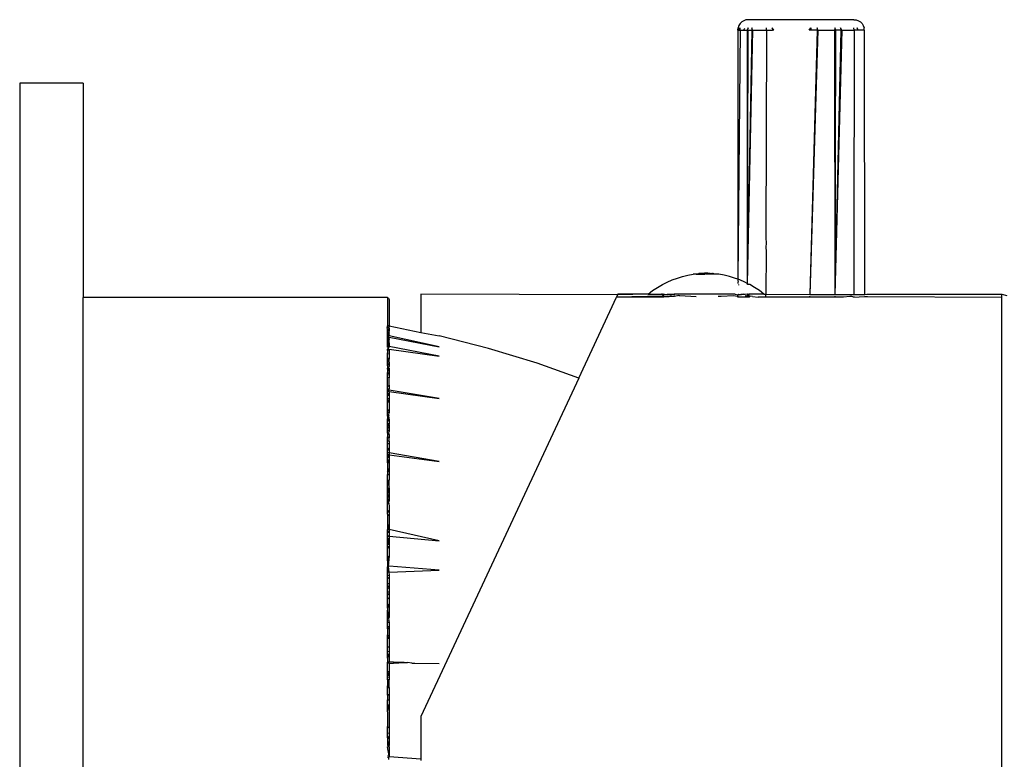
# Model space of a CAD drawing. Extents: x -0.426 to 0.424, y -0.096 to 0.087.
# Drawn here: x 0.241 to 0.288, y -0.019 to 0.016 of the extents above; entities that cross this region are included whole.
import ezdxf

# ---------------------------------------------------------------- set-up
doc = ezdxf.new("R2010")
doc.units = 0
doc.layers.get('0').update_dxf_attribs({"linetype": 'CONTINUOUS'})

msp = doc.modelspace()

# ---------------------------------------------------------------- linework, layer by layer
for p, q in [((0.274935, 0.015861), (0.274898, 0.015755)), ((0.274994, 0.015956), (0.274935, 0.015861)), ((0.275073, 0.016035), (0.274994, 0.015956)), ((0.275168, 0.016095), (0.275073, 0.016035)), ((0.275274, 0.016132), (0.275168, 0.016095)), ((0.275385, 0.016144), (0.275274, 0.016132)), ((0.280378, 0.016144), (0.275385, 0.016144)), ((0.280378, 0.016144), (0.280489, 0.016132)), ((0.280489, 0.016132), (0.280595, 0.016095)), ((0.280595, 0.016095), (0.28069, 0.016035)), ((0.28069, 0.016035), (0.280769, 0.015956)), ((0.280769, 0.015956), (0.280828, 0.015861)), ((0.280828, 0.015861), (0.280865, 0.015755)), ((0.274991, 0.015644), (0.274882, 0.003852)), ((0.274885, 0.015644), (0.274882, 0.003852)), ((0.274885, 0.015644), (0.274898, 0.015755)), ((0.274885, 0.015644), (0.27493, 0.015755)), ((0.27493, 0.015755), (0.274917, 0.015644)), ((0.274917, 0.015644), (0.274991, 0.015644)), ((0.274991, 0.015644), (0.274994, 0.015755)), ((0.274991, 0.015644), (0.275136, 0.015644)), ((0.275176, 0.015644), (0.275136, 0.015644)), ((0.275136, 0.015644), (0.275206, 0.015644)), ((0.275176, 0.015644), (0.275215, 0.015738)), ((0.275206, 0.015644), (0.275176, 0.015644)), ((0.275206, 0.015644), (0.275334, 0.015644)), ((0.275584, 0.015644), (0.275332, 0.003654)), ((0.275546, 0.015644), (0.275332, 0.003654)), ((0.275362, 0.015644), (0.275332, 0.003654)), ((0.275334, 0.015644), (0.275332, 0.003654)), ((0.275373, 0.015755), (0.275334, 0.015644)), ((0.275334, 0.015644), (0.275362, 0.015644)), ((0.275362, 0.015644), (0.275373, 0.015755)), ((0.275362, 0.015644), (0.275546, 0.015644)), ((0.275556, 0.015755), (0.275546, 0.015644)), ((0.275546, 0.015644), (0.275584, 0.015644)), ((0.275584, 0.015644), (0.275556, 0.015755)), ((0.275584, 0.015644), (0.276242, 0.015644)), ((0.276242, 0.015644), (0.276219, 0.005814)), ((0.276242, 0.015644), (0.276249, 0.015755)), ((0.276242, 0.015644), (0.276525, 0.015644)), ((0.276592, 0.015644), (0.27652, 0.015755)), ((0.27652, 0.015755), (0.276525, 0.015644)), ((0.276592, 0.015644), (0.276525, 0.015644)), ((0.27826, 0.015644), (0.278343, 0.015755)), ((0.278345, 0.015644), (0.27826, 0.015644)), ((0.278679, 0.015644), (0.278291, 0.003132)), ((0.278652, 0.015644), (0.278291, 0.003132)), ((0.278343, 0.015755), (0.278345, 0.015644)), ((0.278652, 0.015644), (0.278345, 0.015644)), ((0.278679, 0.015644), (0.278649, 0.015755)), ((0.278649, 0.015755), (0.278652, 0.015644)), ((0.278679, 0.015644), (0.278652, 0.015644)), ((0.278679, 0.015644), (0.279461, 0.015644)), ((0.279503, 0.015755), (0.279461, 0.015644)), ((0.27951, 0.015644), (0.279461, 0.015644)), ((0.279461, 0.015644), (0.279487, 0.003129)), ((0.279807, 0.015644), (0.279487, 0.003129)), ((0.279765, 0.015644), (0.279487, 0.003129)), ((0.27951, 0.015644), (0.279487, 0.003129)), ((0.27951, 0.015644), (0.279503, 0.015755)), ((0.279765, 0.015644), (0.27951, 0.015644)), ((0.279807, 0.015644), (0.279757, 0.015755)), ((0.279757, 0.015755), (0.279765, 0.015644)), ((0.279807, 0.015644), (0.279765, 0.015644)), ((0.279807, 0.015644), (0.280394, 0.015644)), ((0.280394, 0.015644), (0.280378, 0.005496)), ((0.280394, 0.015644), (0.280384, 0.015755)), ((0.280552, 0.015644), (0.280394, 0.015644)), ((0.280587, 0.015644), (0.280541, 0.015755)), ((0.280541, 0.015755), (0.280552, 0.015644)), ((0.280587, 0.015644), (0.280552, 0.015644)), ((0.280878, 0.015644), (0.280587, 0.015644)), ((0.280878, 0.015644), (0.280865, 0.015755)), ((0.280878, 0.015644), (0.280881, 0.003125)), ((0.243882, 0.013138), (0.240882, 0.013138)), ((0.240882, 0.013138), (0.240882, -0.04685)), ((0.243882, 0.013138), (0.243882, 0.002988)), ((0.276219, 0.005814), (0.276225, 0.005555)), ((0.276225, 0.005555), (0.276219, 0.005363)), ((0.276219, 0.005363), (0.276224, 0.005162)), ((0.276224, 0.005162), (0.27622, 0.003144)), ((0.280378, 0.005496), (0.280382, 0.005251)), ((0.280382, 0.005251), (0.280378, 0.004989)), ((0.280378, 0.004989), (0.280382, 0.00481)), ((0.280382, 0.00481), (0.28038, 0.003127)), ((0.271547, 0.003712), (0.271784, 0.003816)), ((0.271784, 0.003816), (0.272025, 0.003906)), ((0.272025, 0.003906), (0.27227, 0.003981)), ((0.27227, 0.003981), (0.27252, 0.004042)), ((0.27252, 0.004042), (0.272775, 0.004089)), ((0.272992, 0.004089), (0.272775, 0.004089)), ((0.272917, 0.004089), (0.272992, 0.004089)), ((0.272992, 0.004089), (0.273041, 0.004122)), ((0.272992, 0.004089), (0.273034, 0.004089)), ((0.273034, 0.004089), (0.273098, 0.004122)), ((0.273034, 0.004089), (0.273068, 0.004122)), ((0.273034, 0.004089), (0.273078, 0.004089)), ((0.273307, 0.004141), (0.273035, 0.004122)), ((0.273303, 0.004141), (0.273037, 0.004122)), ((0.273307, 0.004141), (0.273037, 0.004122)), ((0.273307, 0.004141), (0.273037, 0.004122)), ((0.273303, 0.004141), (0.273041, 0.004122)), ((0.273307, 0.004141), (0.273041, 0.004122)), ((0.273303, 0.004141), (0.273047, 0.004122)), ((0.273307, 0.004141), (0.273047, 0.004122)), ((0.273303, 0.004141), (0.273056, 0.004122)), ((0.273307, 0.004141), (0.273056, 0.004122)), ((0.273303, 0.004141), (0.273068, 0.004122)), ((0.273307, 0.004141), (0.273068, 0.004122)), ((0.27333, 0.004141), (0.273068, 0.004122)), ((0.273078, 0.004089), (0.273137, 0.004122)), ((0.273078, 0.004089), (0.273125, 0.004089)), ((0.273303, 0.004141), (0.273082, 0.004122)), ((0.27333, 0.004141), (0.273082, 0.004122)), ((0.27332, 0.004141), (0.273098, 0.004122)), ((0.273303, 0.004141), (0.273098, 0.004122)), ((0.27333, 0.004141), (0.273098, 0.004122)), ((0.27332, 0.004141), (0.273116, 0.004122)), ((0.27333, 0.004141), (0.273116, 0.004122)), ((0.273125, 0.004089), (0.273183, 0.004122)), ((0.273125, 0.004089), (0.273174, 0.004089)), ((0.27332, 0.004141), (0.273137, 0.004122)), ((0.27333, 0.004141), (0.273137, 0.004122)), ((0.27332, 0.004141), (0.273159, 0.004122)), ((0.27333, 0.004141), (0.273159, 0.004122)), ((0.273174, 0.004089), (0.273235, 0.004122)), ((0.273174, 0.004089), (0.273208, 0.004122)), ((0.273174, 0.004089), (0.273225, 0.004089)), ((0.27332, 0.004141), (0.273183, 0.004122)), ((0.27333, 0.004141), (0.273183, 0.004122)), ((0.273368, 0.004141), (0.273183, 0.004122)), ((0.273183, 0.004122), (0.273208, 0.004122)), ((0.273208, 0.004122), (0.273183, 0.004122)), ((0.27332, 0.004141), (0.273208, 0.004122)), ((0.273368, 0.004141), (0.273208, 0.004122)), ((0.273208, 0.004122), (0.273235, 0.004122)), ((0.273235, 0.004122), (0.273208, 0.004122)), ((0.273225, 0.004089), (0.273292, 0.004122)), ((0.273225, 0.004089), (0.273263, 0.004122)), ((0.273225, 0.004089), (0.273276, 0.004089)), ((0.273354, 0.004141), (0.273235, 0.004122)), ((0.27332, 0.004141), (0.273235, 0.004122)), ((0.273368, 0.004141), (0.273235, 0.004122)), ((0.273235, 0.004122), (0.273263, 0.004122)), ((0.273263, 0.004122), (0.273235, 0.004122)), ((0.273354, 0.004141), (0.273263, 0.004122)), ((0.273368, 0.004141), (0.273263, 0.004122)), ((0.273263, 0.004122), (0.273292, 0.004122)), ((0.273292, 0.004122), (0.273263, 0.004122)), ((0.273276, 0.004089), (0.273321, 0.004122)), ((0.273276, 0.004089), (0.273292, 0.004122)), ((0.273276, 0.004089), (0.273329, 0.004089)), ((0.273354, 0.004141), (0.273292, 0.004122)), ((0.273368, 0.004141), (0.273292, 0.004122)), ((0.273292, 0.004122), (0.273321, 0.004122)), ((0.273321, 0.004122), (0.273292, 0.004122)), ((0.273303, 0.004141), (0.273382, 0.004144)), ((0.273307, 0.004141), (0.273382, 0.004144)), ((0.27332, 0.004141), (0.273382, 0.004144)), ((0.27332, 0.004141), (0.273354, 0.004141)), ((0.273354, 0.004141), (0.273321, 0.004122)), ((0.273368, 0.004141), (0.273321, 0.004122)), ((0.273329, 0.004089), (0.273321, 0.004122)), ((0.273321, 0.004122), (0.273351, 0.004122)), ((0.273351, 0.004122), (0.273321, 0.004122)), ((0.273382, 0.004122), (0.273329, 0.004089)), ((0.273329, 0.004089), (0.273351, 0.004122)), ((0.273329, 0.004089), (0.273351, 0.004122)), ((0.27333, 0.004141), (0.273382, 0.004144)), ((0.273368, 0.004141), (0.27333, 0.004141)), ((0.273351, 0.004122), (0.273382, 0.004089)), ((0.273382, 0.004122), (0.273351, 0.004122)), ((0.273382, 0.004122), (0.273351, 0.004122)), ((0.273354, 0.004141), (0.273382, 0.004144)), ((0.273382, 0.004122), (0.273354, 0.004141)), ((0.273354, 0.004141), (0.273395, 0.004141)), ((0.273402, 0.004141), (0.273368, 0.004141)), ((0.273368, 0.004141), (0.273412, 0.004122)), ((0.273433, 0.004141), (0.273382, 0.004144)), ((0.273451, 0.004141), (0.273382, 0.004144)), ((0.273461, 0.004141), (0.273382, 0.004144)), ((0.273382, 0.004144), (0.273454, 0.004141)), ((0.273427, 0.004141), (0.273382, 0.004144)), ((0.273382, 0.004089), (0.273382, 0.004122)), ((0.273382, 0.004122), (0.273434, 0.004089)), ((0.273412, 0.004122), (0.273382, 0.004089)), ((0.273382, 0.004122), (0.273412, 0.004122)), ((0.273382, 0.004122), (0.273412, 0.004122)), ((0.273395, 0.004141), (0.273433, 0.004141)), ((0.273395, 0.004141), (0.27358, 0.004122)), ((0.273395, 0.004141), (0.273555, 0.004122)), ((0.273395, 0.004141), (0.273528, 0.004122)), ((0.273395, 0.004141), (0.2735, 0.004122)), ((0.273395, 0.004141), (0.273471, 0.004122)), ((0.273395, 0.004141), (0.273442, 0.004122)), ((0.273402, 0.004141), (0.273442, 0.004122)), ((0.273402, 0.004141), (0.273471, 0.004122)), ((0.273434, 0.004089), (0.273412, 0.004122)), ((0.273442, 0.004122), (0.273412, 0.004122)), ((0.273434, 0.004089), (0.273412, 0.004122)), ((0.273412, 0.004122), (0.273442, 0.004122)), ((0.273454, 0.004141), (0.273427, 0.004141)), ((0.273427, 0.004141), (0.273471, 0.004122)), ((0.273427, 0.004141), (0.2735, 0.004122)), ((0.273427, 0.004141), (0.273528, 0.004122)), ((0.273427, 0.004141), (0.273555, 0.004122)), ((0.273427, 0.004141), (0.27358, 0.004122)), ((0.273427, 0.004141), (0.273604, 0.004122)), ((0.273433, 0.004141), (0.273681, 0.004122)), ((0.273433, 0.004141), (0.273665, 0.004122)), ((0.273433, 0.004141), (0.273647, 0.004122)), ((0.273433, 0.004141), (0.273626, 0.004122)), ((0.273433, 0.004141), (0.273604, 0.004122)), ((0.273433, 0.004141), (0.27358, 0.004122)), ((0.273434, 0.004089), (0.273442, 0.004122)), ((0.273487, 0.004089), (0.273434, 0.004089)), ((0.273487, 0.004089), (0.273442, 0.004122)), ((0.273471, 0.004122), (0.273442, 0.004122)), ((0.273442, 0.004122), (0.273471, 0.004122)), ((0.273451, 0.004141), (0.273722, 0.004122)), ((0.273451, 0.004141), (0.273716, 0.004122)), ((0.273451, 0.004141), (0.273707, 0.004122)), ((0.273451, 0.004141), (0.273695, 0.004122)), ((0.273451, 0.004141), (0.273681, 0.004122)), ((0.273454, 0.004141), (0.273604, 0.004122)), ((0.273454, 0.004141), (0.273626, 0.004122)), ((0.273454, 0.004141), (0.273647, 0.004122)), ((0.273454, 0.004141), (0.273665, 0.004122)), ((0.273454, 0.004141), (0.273681, 0.004122)), ((0.273454, 0.004141), (0.273695, 0.004122)), ((0.273454, 0.004141), (0.273707, 0.004122)), ((0.273461, 0.004141), (0.273707, 0.004122)), ((0.273461, 0.004141), (0.273716, 0.004122)), ((0.273461, 0.004141), (0.273722, 0.004122)), ((0.273461, 0.004141), (0.273726, 0.004122)), ((0.273461, 0.004141), (0.273728, 0.004122)), ((0.273461, 0.004141), (0.273726, 0.004122)), ((0.273461, 0.004141), (0.273722, 0.004122)), ((0.273538, 0.004089), (0.273471, 0.004122)), ((0.273487, 0.004089), (0.273471, 0.004122)), ((0.2735, 0.004122), (0.273471, 0.004122)), ((0.273471, 0.004122), (0.2735, 0.004122)), ((0.273538, 0.004089), (0.273487, 0.004089)), ((0.273538, 0.004089), (0.2735, 0.004122)), ((0.273528, 0.004122), (0.2735, 0.004122)), ((0.2735, 0.004122), (0.273528, 0.004122)), ((0.273589, 0.004089), (0.273528, 0.004122)), ((0.273555, 0.004122), (0.273528, 0.004122)), ((0.273528, 0.004122), (0.273555, 0.004122)), ((0.273589, 0.004089), (0.273538, 0.004089)), ((0.273589, 0.004089), (0.273555, 0.004122)), ((0.27358, 0.004122), (0.273555, 0.004122)), ((0.273555, 0.004122), (0.27358, 0.004122)), ((0.273638, 0.004089), (0.27358, 0.004122)), ((0.273638, 0.004089), (0.273589, 0.004089)), ((0.273685, 0.004089), (0.273626, 0.004122)), ((0.273685, 0.004089), (0.273638, 0.004089)), ((0.273729, 0.004089), (0.273665, 0.004122)), ((0.273729, 0.004089), (0.273685, 0.004089)), ((0.273729, 0.004089), (0.273695, 0.004122)), ((0.273771, 0.004089), (0.273722, 0.004122)), ((0.273771, 0.004089), (0.273729, 0.004089)), ((0.27381, 0.004089), (0.273771, 0.004089)), ((0.273846, 0.004089), (0.273771, 0.004089)), ((0.273878, 0.004089), (0.27381, 0.004089)), ((0.273846, 0.004089), (0.27381, 0.004089)), ((0.273907, 0.004089), (0.273846, 0.004089)), ((0.273878, 0.004089), (0.273846, 0.004089)), ((0.273951, 0.004089), (0.273878, 0.004089)), ((0.273907, 0.004089), (0.273878, 0.004089)), ((0.273951, 0.004089), (0.273907, 0.004089)), ((0.273988, 0.004089), (0.273951, 0.004089)), ((0.274243, 0.004042), (0.273988, 0.004089)), ((0.274493, 0.003981), (0.274243, 0.004042)), ((0.274738, 0.003906), (0.274493, 0.003981)), ((0.274882, 0.003852), (0.274738, 0.003906)), ((0.274882, 0.003852), (0.274882, 0.003757)), ((0.274979, 0.003816), (0.274882, 0.003852)), ((0.274882, 0.003757), (0.274916, 0.00374)), ((0.275217, 0.003712), (0.274979, 0.003816)), ((0.270642, 0.003144), (0.270855, 0.003309)), ((0.270855, 0.003309), (0.271082, 0.003459)), ((0.271082, 0.003459), (0.271313, 0.003593)), ((0.271313, 0.003593), (0.271547, 0.003712)), ((0.274882, 0.003712), (0.274882, 0.003649)), ((0.274915, 0.003593), (0.274914, 0.003562)), ((0.275332, 0.003654), (0.275217, 0.003712)), ((0.275332, 0.003654), (0.275359, 0.003593)), ((0.275332, 0.003654), (0.275332, 0.003593)), ((0.27545, 0.003593), (0.275359, 0.003593)), ((0.275681, 0.003459), (0.27545, 0.003593)), ((0.275908, 0.003309), (0.275681, 0.003459)), ((0.276121, 0.003144), (0.275908, 0.003309)), ((0.258294, 0.002981), (0.243882, 0.002988)), ((0.243882, -0.036705), (0.243882, 0.002988)), ((0.258294, 0.002981), (0.258338, 0.002959)), ((0.258294, 0.002981), (0.258294, 0.001643)), ((0.258338, 0.002959), (0.25837, 0.002885)), ((0.25837, 0.002885), (0.258382, 0.002782)), ((0.269191, 0.003108), (0.259882, 0.003144)), ((0.259882, 0.003144), (0.259882, 0.001323)), ((0.267352, -0.000834), (0.26914, 0.002998)), ((0.269191, 0.003108), (0.26914, 0.002998)), ((0.271342, 0.003052), (0.26914, 0.002998)), ((0.271342, 0.002998), (0.26914, 0.002998)), ((0.269208, 0.003144), (0.269191, 0.003108)), ((0.270642, 0.003144), (0.269191, 0.003108)), ((0.270642, 0.003144), (0.269208, 0.003144)), ((0.270642, 0.003144), (0.271129, 0.003144)), ((0.271129, 0.003144), (0.271179, 0.003141)), ((0.271179, 0.003141), (0.271275, 0.003144)), ((0.271275, 0.003144), (0.271342, 0.003112)), ((0.271316, 0.003143), (0.271275, 0.003144)), ((0.271342, 0.003112), (0.271316, 0.003143)), ((0.271382, 0.003144), (0.271342, 0.003112)), ((0.271342, 0.003144), (0.271382, 0.003112)), ((0.271342, 0.003052), (0.271382, 0.003112)), ((0.271382, 0.003112), (0.271342, 0.003112)), ((0.271382, 0.003053), (0.271342, 0.003052)), ((0.271382, 0.002998), (0.271342, 0.003052)), ((0.271342, 0.003052), (0.271342, 0.002998)), ((0.271382, 0.002998), (0.271342, 0.002998)), ((0.271382, 0.003144), (0.27142, 0.00314)), ((0.271382, 0.003112), (0.271382, 0.003144)), ((0.27142, 0.00314), (0.271382, 0.003112)), ((0.271887, 0.003028), (0.271382, 0.003053)), ((0.271887, 0.003028), (0.271382, 0.002998)), ((0.27142, 0.00314), (0.271534, 0.003129)), ((0.271534, 0.003129), (0.27156, 0.003144)), ((0.27156, 0.003144), (0.271614, 0.003144)), ((0.271614, 0.003144), (0.271719, 0.003113)), ((0.271614, 0.003144), (0.271804, 0.003144)), ((0.271719, 0.003113), (0.271804, 0.003144)), ((0.271804, 0.003144), (0.271878, 0.003144)), ((0.271878, 0.003144), (0.271878, 0.00309)), ((0.274757, 0.003144), (0.271878, 0.003144)), ((0.272092, 0.003075), (0.271887, 0.003028)), ((0.272092, 0.003075), (0.272146, 0.003072)), ((0.272146, 0.003072), (0.272921, 0.003039)), ((0.27396, 0.003042), (0.274091, 0.003047)), ((0.274091, 0.003047), (0.274677, 0.003074)), ((0.274677, 0.003074), (0.274877, 0.003044)), ((0.274757, 0.003144), (0.274904, 0.003118)), ((0.274881, 0.00309), (0.274877, 0.003044)), ((0.274877, 0.003044), (0.274911, 0.002998)), ((0.274877, 0.003044), (0.274882, 0.002998)), ((0.274912, 0.003144), (0.274881, 0.00309)), ((0.274904, 0.003118), (0.274881, 0.00309)), ((0.274885, 0.003144), (0.274904, 0.003118)), ((0.274904, 0.003118), (0.274959, 0.003144)), ((0.274973, 0.003108), (0.274904, 0.003118)), ((0.275348, 0.002998), (0.274911, 0.002998)), ((0.274959, 0.003144), (0.274973, 0.003108)), ((0.274973, 0.003108), (0.27504, 0.003144)), ((0.275045, 0.003113), (0.274973, 0.003108)), ((0.27504, 0.003144), (0.275149, 0.003144)), ((0.275149, 0.003144), (0.275045, 0.003113)), ((0.275149, 0.003144), (0.275203, 0.003144)), ((0.275203, 0.003144), (0.275229, 0.003129)), ((0.275343, 0.00314), (0.275229, 0.003129)), ((0.275242, 0.00307), (0.275333, 0.003058)), ((0.275343, 0.00314), (0.275333, 0.003058)), ((0.275333, 0.003058), (0.275382, 0.003042)), ((0.275382, 0.003144), (0.275343, 0.00314)), ((0.275382, 0.003042), (0.275348, 0.002998)), ((0.275382, 0.002998), (0.275348, 0.002998)), ((0.275382, 0.003144), (0.275421, 0.003144)), ((0.275421, 0.003069), (0.275382, 0.003144)), ((0.275382, 0.003042), (0.275421, 0.003069)), ((0.275382, 0.002998), (0.275382, 0.003042)), ((0.275421, 0.002998), (0.275382, 0.003042)), ((0.275421, 0.002998), (0.275382, 0.002998)), ((0.275421, 0.003069), (0.275421, 0.003144)), ((0.276121, 0.003144), (0.275421, 0.003144)), ((0.275421, 0.003069), (0.275421, 0.002998)), ((0.275421, 0.002998), (0.27547, 0.003042)), ((0.275576, 0.003029), (0.27547, 0.003042)), ((0.275576, 0.003029), (0.275854, 0.002998)), ((0.27622, 0.002998), (0.275854, 0.002998)), ((0.276121, 0.003144), (0.27622, 0.003144)), ((0.27622, 0.003144), (0.278291, 0.003132)), ((0.27622, 0.002998), (0.27622, 0.003144)), ((0.278286, 0.002998), (0.27622, 0.002998)), ((0.278288, 0.003052), (0.278286, 0.002998)), ((0.279484, 0.002998), (0.278286, 0.002998)), ((0.278291, 0.003132), (0.279487, 0.003129)), ((0.279485, 0.003045), (0.279484, 0.002998)), ((0.279897, 0.002998), (0.279484, 0.002998)), ((0.279487, 0.003129), (0.28038, 0.003127)), ((0.280185, 0.003028), (0.279897, 0.002998)), ((0.280284, 0.00304), (0.280185, 0.003028)), ((0.280379, 0.002998), (0.280284, 0.00304)), ((0.280379, 0.00304), (0.280379, 0.002998)), ((0.280379, 0.002998), (0.280881, 0.003037)), ((0.28038, 0.003127), (0.280881, 0.003125)), ((0.280881, 0.003125), (0.280909, 0.003125)), ((0.280881, 0.003037), (0.280881, 0.002998)), ((0.280881, 0.003037), (0.281032, 0.003036)), ((0.280909, 0.003125), (0.280993, 0.003138)), ((0.280993, 0.003138), (0.281032, 0.003144)), ((0.281032, 0.003144), (0.287382, 0.003144)), ((0.281032, 0.003036), (0.281032, 0.002998)), ((0.281032, 0.003036), (0.287382, 0.002998)), ((0.287382, 0.003144), (0.287632, 0.003077)), ((0.287382, 0.002998), (0.287382, 0.003144)), ((0.287382, -0.03671), (0.287382, 0.002998)), ((0.258382, 0.002782), (0.258382, 0.001643)), ((0.25829, 0.001549), (0.258294, 0.001591)), ((0.258323, 0.001552), (0.25829, 0.001549)), ((0.258294, 0.001486), (0.25829, 0.001549)), ((0.258382, 0.001643), (0.258294, 0.001643)), ((0.258294, 0.001591), (0.258294, 0.001643)), ((0.25835, 0.001565), (0.258294, 0.001591)), ((0.258294, 0.001452), (0.258294, 0.001486)), ((0.258294, 0.001426), (0.258294, 0.001486)), ((0.258294, 0.001452), (0.258326, 0.001474)), ((0.258294, 0.0014), (0.258294, 0.001452)), ((0.258382, 0.001415), (0.258294, 0.001426)), ((0.258294, 0.0014), (0.258294, 0.001426)), ((0.258294, 0.00135), (0.258294, 0.0014)), ((0.258294, 0.0014), (0.258332, 0.001345)), ((0.258323, 0.001552), (0.258382, 0.001599)), ((0.258382, 0.001557), (0.258323, 0.001552)), ((0.258382, 0.001514), (0.258326, 0.001474)), ((0.258326, 0.001474), (0.258382, 0.001455)), ((0.258382, 0.001599), (0.25835, 0.001565)), ((0.25835, 0.001565), (0.258382, 0.001514)), ((0.258382, 0.001643), (0.258382, 0.001599)), ((0.258382, 0.001643), (0.259882, 0.001323)), ((0.258382, 0.001514), (0.258382, 0.001455)), ((0.258382, 0.001455), (0.258382, 0.001415)), ((0.258382, 0.001415), (0.258382, 0.001369)), ((0.258294, 0.001258), (0.258294, 0.00135)), ((0.258294, 0.00135), (0.258332, 0.001345)), ((0.258294, 0.001258), (0.258332, 0.001345)), ((0.258294, 0.001258), (0.258354, 0.00126)), ((0.258294, 0.001212), (0.258294, 0.001258)), ((0.258294, 0.001212), (0.258329, 0.001164)), ((0.258294, 0.001164), (0.258294, 0.001212)), ((0.258329, 0.001164), (0.258294, 0.001164)), ((0.258294, 0.00111), (0.258294, 0.001164)), ((0.258341, 0.001106), (0.258294, 0.00111)), ((0.258294, 0.001029), (0.258294, 0.00111)), ((0.258294, 0.001002), (0.258341, 0.001106)), ((0.258382, 0.001018), (0.258294, 0.001029)), ((0.258294, 0.001002), (0.258294, 0.001029)), ((0.258382, 0.000988), (0.258294, 0.001002)), ((0.258294, 0.00072), (0.258294, 0.001002)), ((0.258294, 0.001002), (0.258316, 0.000703)), ((0.258329, 0.001164), (0.258382, 0.001197)), ((0.258382, 0.001163), (0.258329, 0.001164)), ((0.258341, 0.001106), (0.258329, 0.001164)), ((0.258332, 0.001345), (0.258382, 0.001369)), ((0.258332, 0.001345), (0.258382, 0.001338)), ((0.258332, 0.001345), (0.258382, 0.001305)), ((0.258382, 0.001104), (0.258341, 0.001106)), ((0.258341, 0.001106), (0.258382, 0.001018)), ((0.258382, 0.001305), (0.258354, 0.00126)), ((0.258354, 0.00126), (0.258382, 0.001197)), ((0.260744, 0.000641), (0.258382, 0.001163)), ((0.258382, 0.001104), (0.260744, 0.000641)), ((0.258382, 0.001018), (0.258382, 0.000988)), ((0.258382, 0.000843), (0.258382, 0.000988)), ((0.259882, 0.001323), (0.260744, 0.001166)), ((0.26308, 0.000577), (0.260744, 0.001166)), ((0.258294, 0.00072), (0.258382, 0.000843)), ((0.258294, 0.000684), (0.258294, 0.00072)), ((0.258294, 0.000684), (0.258316, 0.000703)), ((0.258294, 0.000634), (0.258294, 0.000684)), ((0.258348, 0.000613), (0.258294, 0.000634)), ((0.258294, 0.000532), (0.258337, 0.000564)), ((0.258321, 0.000492), (0.258294, 0.000532)), ((0.258294, 0.000468), (0.258294, 0.000532)), ((0.258321, 0.000492), (0.258294, 0.000495)), ((0.258294, 0.000468), (0.258321, 0.000492)), ((0.258294, 0.000468), (0.258294, 0.000371)), ((0.258316, 0.000703), (0.258382, 0.000761)), ((0.258316, 0.000703), (0.258348, 0.000613)), ((0.258382, 0.000531), (0.258321, 0.000492)), ((0.258382, 0.000485), (0.258321, 0.000492)), ((0.258337, 0.000564), (0.25833, 0.000532)), ((0.25833, 0.000532), (0.258382, 0.000485)), ((0.258337, 0.000564), (0.258348, 0.000613)), ((0.258382, 0.000662), (0.258348, 0.000613)), ((0.258382, 0.000843), (0.258382, 0.000761)), ((0.258382, 0.000761), (0.258382, 0.000662)), ((0.260744, 0.000211), (0.258382, 0.000662)), ((0.258382, 0.000531), (0.260744, 0.000211)), ((0.258382, 0.000485), (0.258382, 0.000324)), ((0.265386, -0.000125), (0.26308, 0.000577)), ((0.258294, 0.000298), (0.258294, 0.000371)), ((0.258294, 0.000325), (0.258294, 0.000371)), ((0.258294, 0.000325), (0.258382, 0.000324)), ((0.258294, 0.000298), (0.258294, 0.000325)), ((0.258294, 0.000117), (0.258294, 0.000298)), ((0.258382, 0.000096), (0.258294, 0.000117)), ((0.258294, 0.000069), (0.258294, 0.000117)), ((0.258294, 0.000069), (0.258382, 0.000064)), ((0.258294, 0.000022), (0.258294, 0.000069)), ((0.258356, 0.000011), (0.258294, 0.000022)), ((0.258294, -0.000119), (0.258294, 0.000022)), ((0.258294, -0.000119), (0.258356, 0.000011)), ((0.258356, 0.000011), (0.258382, 0.000064)), ((0.258382, 0.000006), (0.258356, 0.000011)), ((0.258356, 0.000011), (0.258382, -0.000148)), ((0.258382, 0.000324), (0.258382, 0.000096)), ((0.258382, 0.000096), (0.258382, 0.000064)), ((0.258294, -0.000174), (0.258294, -0.000119)), ((0.258294, -0.000174), (0.258382, -0.000148)), ((0.258294, -0.000253), (0.258382, -0.000148)), ((0.258294, -0.000253), (0.258294, -0.000174)), ((0.258294, -0.000253), (0.258294, -0.000355)), ((0.258294, -0.000355), (0.25835, -0.000356)), ((0.258294, -0.000406), (0.258294, -0.000355)), ((0.258294, -0.000406), (0.258323, -0.000411)), ((0.258294, -0.000406), (0.258294, -0.000573)), ((0.25835, -0.000356), (0.258323, -0.000411)), ((0.258323, -0.000411), (0.258382, -0.00042)), ((0.258323, -0.000411), (0.258382, -0.000523)), ((0.25835, -0.000356), (0.258382, -0.000291)), ((0.25835, -0.000356), (0.258382, -0.000356)), ((0.25835, -0.000356), (0.258382, -0.00042)), ((0.258382, -0.000148), (0.258382, -0.000291)), ((0.258382, -0.000356), (0.258382, -0.00042)), ((0.258382, -0.00042), (0.258382, -0.000523)), ((0.267352, -0.000834), (0.265386, -0.000125)), ((0.258382, -0.000595), (0.258294, -0.000573)), ((0.258294, -0.000622), (0.258294, -0.000573)), ((0.258382, -0.000623), (0.258294, -0.000622)), ((0.258294, -0.000665), (0.258294, -0.000622)), ((0.258294, -0.000665), (0.258382, -0.000679)), ((0.258294, -0.0008), (0.258294, -0.000665)), ((0.258382, -0.000818), (0.258294, -0.0008)), ((0.258294, -0.001244), (0.258294, -0.0008)), ((0.258382, -0.000523), (0.258382, -0.000595)), ((0.258382, -0.000595), (0.258382, -0.000623)), ((0.258382, -0.000623), (0.258382, -0.000679)), ((0.258382, -0.000679), (0.258382, -0.000818)), ((0.258382, -0.001163), (0.258382, -0.000818)), ((0.267352, -0.000834), (0.259882, -0.016856)), ((0.258294, -0.001244), (0.258382, -0.001163)), ((0.258294, -0.001328), (0.258294, -0.001244)), ((0.258294, -0.001328), (0.258382, -0.001343)), ((0.258294, -0.001407), (0.258294, -0.001328)), ((0.258382, -0.001343), (0.25835, -0.001404)), ((0.258382, -0.001163), (0.258382, -0.001343)), ((0.25835, -0.001404), (0.258294, -0.001407)), ((0.258294, -0.001434), (0.25835, -0.001404)), ((0.258294, -0.001434), (0.258294, -0.001407)), ((0.258294, -0.00151), (0.258294, -0.001434)), ((0.258294, -0.001472), (0.258294, -0.001434)), ((0.258382, -0.001472), (0.258294, -0.001472)), ((0.258294, -0.00151), (0.258294, -0.001472)), ((0.258294, -0.001563), (0.258294, -0.00151)), ((0.258294, -0.001563), (0.258382, -0.001523)), ((0.258294, -0.00167), (0.258382, -0.001523)), ((0.258294, -0.00167), (0.258294, -0.001563)), ((0.258382, -0.001658), (0.258294, -0.00167)), ((0.258294, -0.001803), (0.258294, -0.00167)), ((0.258382, -0.00181), (0.258294, -0.001803)), ((0.258294, -0.001972), (0.258294, -0.001803)), ((0.258382, -0.00181), (0.258294, -0.001972)), ((0.258382, -0.00181), (0.258294, -0.001999)), ((0.258382, -0.001401), (0.25835, -0.001404)), ((0.25835, -0.001404), (0.258382, -0.001472)), ((0.260744, -0.001799), (0.258382, -0.001401)), ((0.258382, -0.001472), (0.260744, -0.001799)), ((0.258382, -0.001472), (0.258382, -0.001523)), ((0.258382, -0.001523), (0.258382, -0.001658)), ((0.258382, -0.001658), (0.258382, -0.00181)), ((0.258382, -0.00181), (0.258382, -0.002319)), ((0.258294, -0.001999), (0.258294, -0.001972)), ((0.258294, -0.002363), (0.258294, -0.001999)), ((0.258294, -0.002363), (0.258382, -0.002319)), ((0.258382, -0.002319), (0.258382, -0.002434)), ((0.258294, -0.002434), (0.258294, -0.002363)), ((0.258294, -0.002434), (0.258382, -0.002434)), ((0.258294, -0.002461), (0.258294, -0.002434)), ((0.258382, -0.002481), (0.258294, -0.002461)), ((0.258294, -0.002636), (0.258294, -0.002461)), ((0.258294, -0.002636), (0.258352, -0.002617)), ((0.258294, -0.002636), (0.258294, -0.002757)), ((0.258294, -0.002888), (0.258294, -0.002757)), ((0.258294, -0.002757), (0.258382, -0.002803)), ((0.258352, -0.002617), (0.258382, -0.002481)), ((0.258382, -0.002607), (0.258352, -0.002617)), ((0.258352, -0.002617), (0.258382, -0.002803)), ((0.258382, -0.002434), (0.258382, -0.002481)), ((0.258294, -0.002888), (0.258382, -0.002803)), ((0.258294, -0.002979), (0.258294, -0.002888)), ((0.258294, -0.002979), (0.258382, -0.002979)), ((0.258294, -0.003049), (0.258294, -0.002979)), ((0.258294, -0.003049), (0.258382, -0.003017)), ((0.258382, -0.00305), (0.258294, -0.003049)), ((0.258294, -0.003158), (0.258294, -0.003049)), ((0.258294, -0.003158), (0.258382, -0.00305)), ((0.258294, -0.003158), (0.258382, -0.00317)), ((0.258294, -0.003223), (0.258294, -0.003158)), ((0.258294, -0.003223), (0.258382, -0.003237)), ((0.258294, -0.003296), (0.258294, -0.003223)), ((0.258382, -0.002803), (0.258382, -0.002979)), ((0.258382, -0.002979), (0.258382, -0.003017)), ((0.258382, -0.00305), (0.258382, -0.003017)), ((0.258382, -0.00305), (0.258382, -0.00317)), ((0.258382, -0.00317), (0.258382, -0.003237)), ((0.258382, -0.003237), (0.258382, -0.003355)), ((0.258382, -0.003355), (0.258294, -0.003296)), ((0.258294, -0.003434), (0.258294, -0.003296)), ((0.258294, -0.003434), (0.258349, -0.003432)), ((0.258294, -0.003434), (0.258294, -0.003501)), ((0.258382, -0.003524), (0.258294, -0.003501)), ((0.258294, -0.003501), (0.258294, -0.003619)), ((0.258294, -0.003619), (0.258382, -0.003659)), ((0.258294, -0.003818), (0.258294, -0.003619)), ((0.258382, -0.003355), (0.258349, -0.003432)), ((0.258349, -0.003432), (0.258382, -0.003432)), ((0.258349, -0.003432), (0.258382, -0.003524)), ((0.258382, -0.003524), (0.258382, -0.003659)), ((0.258382, -0.003818), (0.258382, -0.003659)), ((0.258382, -0.003818), (0.258294, -0.003818)), ((0.258294, -0.003923), (0.258294, -0.003818)), ((0.258294, -0.003923), (0.258382, -0.003926)), ((0.258294, -0.004272), (0.258294, -0.003923)), ((0.258294, -0.004272), (0.258382, -0.004134)), ((0.258382, -0.003818), (0.258382, -0.003926)), ((0.258382, -0.003926), (0.258382, -0.004134)), ((0.258382, -0.004134), (0.258382, -0.004376)), ((0.258294, -0.004376), (0.258294, -0.004272)), ((0.258294, -0.004455), (0.258294, -0.004376)), ((0.258382, -0.004376), (0.258294, -0.004376)), ((0.258382, -0.004462), (0.258294, -0.004455)), ((0.258294, -0.004588), (0.258294, -0.004455)), ((0.258294, -0.004455), (0.258382, -0.004504)), ((0.258294, -0.004588), (0.258382, -0.004504)), ((0.258319, -0.004594), (0.258294, -0.004588)), ((0.258294, -0.004631), (0.258294, -0.004588)), ((0.258319, -0.004594), (0.258294, -0.004631)), ((0.258294, -0.004711), (0.258294, -0.004631)), ((0.258382, -0.004607), (0.258319, -0.004594)), ((0.260744, -0.004782), (0.258382, -0.004376)), ((0.258382, -0.004376), (0.258382, -0.004462)), ((0.258382, -0.004462), (0.260744, -0.004782)), ((0.258382, -0.004462), (0.258382, -0.004504)), ((0.258382, -0.004504), (0.258382, -0.004607)), ((0.258382, -0.004607), (0.258382, -0.004708)), ((0.258294, -0.004711), (0.258382, -0.004708)), ((0.258294, -0.004761), (0.258294, -0.004711)), ((0.258294, -0.004761), (0.258382, -0.004747)), ((0.258294, -0.004841), (0.258382, -0.004747)), ((0.258294, -0.004841), (0.258294, -0.004761)), ((0.258382, -0.004841), (0.258294, -0.004841)), ((0.258294, -0.004841), (0.258294, -0.005258)), ((0.258382, -0.004708), (0.258382, -0.004747)), ((0.258382, -0.004747), (0.258382, -0.004841)), ((0.258382, -0.004841), (0.258382, -0.005131)), ((0.258294, -0.005258), (0.258382, -0.005131)), ((0.258382, -0.005251), (0.258294, -0.005258)), ((0.258294, -0.005258), (0.258294, -0.005394)), ((0.258294, -0.005394), (0.258382, -0.005398)), ((0.258294, -0.005711), (0.258294, -0.005394)), ((0.258382, -0.005131), (0.258382, -0.005251)), ((0.258382, -0.005251), (0.258382, -0.005398)), ((0.258382, -0.005398), (0.258382, -0.005672)), ((0.258382, -0.005672), (0.258294, -0.005711)), ((0.258294, -0.005711), (0.258382, -0.006006)), ((0.258294, -0.006088), (0.258294, -0.005711)), ((0.258382, -0.00604), (0.258294, -0.006088)), ((0.258382, -0.006006), (0.258382, -0.005672)), ((0.258382, -0.00604), (0.258382, -0.006006)), ((0.258382, -0.00604), (0.258382, -0.006118)), ((0.258294, -0.006118), (0.258294, -0.006088)), ((0.258382, -0.006118), (0.258294, -0.006118)), ((0.258294, -0.006334), (0.258382, -0.006118)), ((0.258294, -0.006334), (0.258294, -0.006118)), ((0.258294, -0.006505), (0.258294, -0.006334)), ((0.258294, -0.006334), (0.258382, -0.006416)), ((0.258294, -0.006505), (0.258382, -0.006416)), ((0.258294, -0.006546), (0.258294, -0.006505)), ((0.258382, -0.006118), (0.258382, -0.006416)), ((0.258382, -0.006416), (0.258382, -0.006562)), ((0.258382, -0.006562), (0.258294, -0.006546)), ((0.258294, -0.006605), (0.258294, -0.006546)), ((0.258294, -0.006605), (0.258382, -0.006595)), ((0.258294, -0.006649), (0.258294, -0.006605)), ((0.258294, -0.006649), (0.258382, -0.006664)), ((0.258294, -0.006707), (0.258294, -0.006649)), ((0.258348, -0.006713), (0.258294, -0.006707)), ((0.258294, -0.006795), (0.258294, -0.006707)), ((0.258294, -0.006795), (0.258348, -0.006713)), ((0.258294, -0.007213), (0.258294, -0.006795)), ((0.258348, -0.006713), (0.258382, -0.006664)), ((0.258382, -0.006717), (0.258348, -0.006713)), ((0.258348, -0.006713), (0.258382, -0.006883)), ((0.258382, -0.006562), (0.258382, -0.006595)), ((0.258382, -0.006595), (0.258382, -0.006664)), ((0.258382, -0.006883), (0.258382, -0.007108)), ((0.258294, -0.007213), (0.258382, -0.007108)), ((0.258294, -0.007285), (0.258294, -0.007213)), ((0.258294, -0.007285), (0.258382, -0.007352)), ((0.258294, -0.007285), (0.258294, -0.007739)), ((0.258382, -0.007108), (0.258382, -0.007352)), ((0.258382, -0.007352), (0.258382, -0.008009)), ((0.258294, -0.007739), (0.258382, -0.008009)), ((0.258294, -0.007739), (0.258294, -0.008009)), ((0.258382, -0.008009), (0.258294, -0.008009)), ((0.258294, -0.008157), (0.258294, -0.008009)), ((0.258294, -0.008157), (0.258382, -0.008062)), ((0.258382, -0.008146), (0.258294, -0.008157)), ((0.258294, -0.008295), (0.258294, -0.008157)), ((0.258382, -0.008323), (0.258294, -0.008295)), ((0.258294, -0.00834), (0.258294, -0.008295)), ((0.258294, -0.00834), (0.258382, -0.008323)), ((0.258294, -0.00842), (0.258294, -0.00834)), ((0.260744, -0.008543), (0.258382, -0.008009)), ((0.258382, -0.008009), (0.258382, -0.008062)), ((0.258382, -0.008062), (0.258382, -0.008146)), ((0.258382, -0.008146), (0.258382, -0.008323)), ((0.258382, -0.008323), (0.260744, -0.008543)), ((0.258382, -0.008323), (0.258382, -0.00852)), ((0.258294, -0.00842), (0.258382, -0.00852)), ((0.258294, -0.00852), (0.258294, -0.00842)), ((0.258382, -0.00852), (0.258294, -0.00852)), ((0.258294, -0.008596), (0.258382, -0.00852)), ((0.258294, -0.008596), (0.258294, -0.00852)), ((0.258382, -0.00852), (0.258294, -0.008713)), ((0.258294, -0.008713), (0.258294, -0.008596)), ((0.258382, -0.008732), (0.258294, -0.008713)), ((0.258294, -0.008813), (0.258294, -0.008713)), ((0.258294, -0.008813), (0.258382, -0.008797)), ((0.258382, -0.008797), (0.258294, -0.008884)), ((0.258294, -0.008884), (0.258294, -0.008813)), ((0.258382, -0.00852), (0.258382, -0.008732)), ((0.258382, -0.008732), (0.258382, -0.008797)), ((0.258382, -0.008797), (0.258382, -0.009251)), ((0.258294, -0.009333), (0.258294, -0.008884)), ((0.258294, -0.009333), (0.258382, -0.009251)), ((0.258294, -0.009481), (0.258382, -0.009251)), ((0.258382, -0.009251), (0.258325, -0.009762)), ((0.258294, -0.009481), (0.258294, -0.009333)), ((0.258294, -0.009481), (0.258294, -0.009525)), ((0.258294, -0.009525), (0.258294, -0.009771)), ((0.258294, -0.009525), (0.258325, -0.009762)), ((0.258325, -0.009762), (0.258294, -0.009771)), ((0.258294, -0.009771), (0.258355, -0.010029)), ((0.258294, -0.010029), (0.258294, -0.009771)), ((0.258382, -0.009746), (0.258325, -0.009762)), ((0.258325, -0.009762), (0.258355, -0.010029)), ((0.260744, -0.009929), (0.258382, -0.009746)), ((0.258355, -0.010029), (0.258294, -0.010029)), ((0.258294, -0.010206), (0.258294, -0.010029)), ((0.258382, -0.010171), (0.258294, -0.010206)), ((0.258294, -0.01034), (0.258294, -0.010206)), ((0.258382, -0.010029), (0.258355, -0.010029)), ((0.258355, -0.010029), (0.258382, -0.010171)), ((0.258382, -0.010029), (0.260744, -0.009929)), ((0.258382, -0.010171), (0.258382, -0.010269)), ((0.258294, -0.01034), (0.258382, -0.010269)), ((0.258294, -0.010571), (0.258294, -0.01034)), ((0.258382, -0.010571), (0.258294, -0.010571)), ((0.258294, -0.010655), (0.258294, -0.010571)), ((0.258294, -0.010655), (0.258382, -0.01074)), ((0.258294, -0.010806), (0.258294, -0.010655)), ((0.258382, -0.010269), (0.258382, -0.010571)), ((0.258382, -0.010571), (0.258382, -0.01074)), ((0.258294, -0.010806), (0.258382, -0.01074)), ((0.258294, -0.010951), (0.258294, -0.010806)), ((0.258294, -0.010951), (0.258382, -0.010951)), ((0.258294, -0.011071), (0.258294, -0.010951)), ((0.258382, -0.011047), (0.258294, -0.011109)), ((0.258382, -0.011047), (0.258294, -0.011071)), ((0.258294, -0.011109), (0.258294, -0.011071)), ((0.258294, -0.011301), (0.258294, -0.011109)), ((0.258382, -0.01074), (0.258382, -0.010951)), ((0.258382, -0.010951), (0.258382, -0.011047)), ((0.258382, -0.011047), (0.258382, -0.01122)), ((0.258294, -0.011301), (0.258382, -0.01122)), ((0.258294, -0.011582), (0.258294, -0.011301)), ((0.258294, -0.011582), (0.258382, -0.011525)), ((0.258294, -0.011732), (0.258294, -0.011582)), ((0.258294, -0.011732), (0.258382, -0.011605)), ((0.258382, -0.01122), (0.258382, -0.011525)), ((0.258382, -0.011525), (0.258382, -0.011605)), ((0.258382, -0.011605), (0.258382, -0.012152)), ((0.258294, -0.011732), (0.258294, -0.011822)), ((0.258294, -0.011822), (0.258343, -0.012209)), ((0.258294, -0.012206), (0.258294, -0.011822)), ((0.258343, -0.012209), (0.258294, -0.012206)), ((0.258294, -0.012326), (0.258294, -0.012206)), ((0.258294, -0.012326), (0.258355, -0.012329)), ((0.258294, -0.012421), (0.258294, -0.012326)), ((0.258382, -0.012417), (0.258294, -0.012421)), ((0.258294, -0.012635), (0.258294, -0.012421)), ((0.258382, -0.012152), (0.258343, -0.012209)), ((0.258382, -0.012211), (0.258343, -0.012209)), ((0.258343, -0.012209), (0.258355, -0.012329)), ((0.258355, -0.012329), (0.258382, -0.012331)), ((0.258355, -0.012329), (0.258382, -0.012417)), ((0.258382, -0.012417), (0.258382, -0.012589)), ((0.258294, -0.012635), (0.258382, -0.012589)), ((0.258294, -0.012683), (0.258294, -0.012635)), ((0.258382, -0.012714), (0.258294, -0.012683)), ((0.258294, -0.012713), (0.258294, -0.012683)), ((0.258382, -0.012714), (0.258294, -0.012713)), ((0.258294, -0.012713), (0.258294, -0.013)), ((0.258294, -0.013), (0.258382, -0.013078)), ((0.258294, -0.013141), (0.258294, -0.013)), ((0.258382, -0.012589), (0.258382, -0.012714)), ((0.258382, -0.012714), (0.258382, -0.013078)), ((0.258294, -0.013141), (0.258382, -0.013078)), ((0.258382, -0.013182), (0.258294, -0.013141)), ((0.258294, -0.013558), (0.258294, -0.013141)), ((0.258382, -0.013078), (0.258382, -0.013182)), ((0.258382, -0.013182), (0.258382, -0.013558)), ((0.258294, -0.013558), (0.258382, -0.013558)), ((0.258294, -0.013787), (0.258294, -0.013558)), ((0.258382, -0.013793), (0.258294, -0.013787)), ((0.258294, -0.013921), (0.258294, -0.013787)), ((0.258294, -0.013921), (0.258382, -0.013889)), ((0.258294, -0.014093), (0.258382, -0.013889)), ((0.258294, -0.014093), (0.258294, -0.013921)), ((0.258382, -0.013558), (0.258382, -0.013793)), ((0.258382, -0.013793), (0.258382, -0.013889)), ((0.258382, -0.013889), (0.258382, -0.014279)), ((0.258294, -0.014093), (0.258294, -0.014284)), ((0.258382, -0.014279), (0.258294, -0.014284)), ((0.258294, -0.014339), (0.258294, -0.014284)), ((0.258382, -0.014339), (0.258294, -0.014339)), ((0.258294, -0.014749), (0.258294, -0.014339)), ((0.258382, -0.014339), (0.258382, -0.014279)), ((0.258582, -0.014285), (0.258382, -0.014279)), ((0.258382, -0.014339), (0.258582, -0.01434)), ((0.258382, -0.014339), (0.258382, -0.014733)), ((0.258582, -0.014285), (0.258582, -0.01434)), ((0.259082, -0.014299), (0.258582, -0.014285)), ((0.258582, -0.01434), (0.259082, -0.014299)), ((0.259082, -0.014299), (0.259082, -0.014341)), ((0.259082, -0.014299), (0.259111, -0.0143)), ((0.259111, -0.0143), (0.259082, -0.014341)), ((0.259111, -0.0143), (0.259242, -0.014303)), ((0.259452, -0.014342), (0.259242, -0.014303)), ((0.259452, -0.014342), (0.259549, -0.014342)), ((0.259552, -0.014312), (0.259549, -0.014342)), ((0.259549, -0.014342), (0.259582, -0.014342)), ((0.259582, -0.014342), (0.259582, -0.014313)), ((0.259582, -0.014342), (0.260744, -0.014345)), ((0.258382, -0.014733), (0.258294, -0.014749)), ((0.258294, -0.014749), (0.258382, -0.014914)), ((0.258294, -0.014914), (0.258294, -0.014749)), ((0.258382, -0.014914), (0.258294, -0.014914)), ((0.258294, -0.015002), (0.258294, -0.014914)), ((0.258382, -0.014733), (0.258382, -0.014914)), ((0.258382, -0.014914), (0.258382, -0.014982)), ((0.258294, -0.015002), (0.258382, -0.014982)), ((0.258294, -0.015129), (0.258294, -0.015002)), ((0.258382, -0.015129), (0.258294, -0.015129)), ((0.258294, -0.015129), (0.258294, -0.015415)), ((0.258382, -0.014982), (0.258382, -0.015129)), ((0.258382, -0.015481), (0.258382, -0.015129)), ((0.258294, -0.015415), (0.258382, -0.015481)), ((0.258294, -0.015496), (0.258294, -0.015415)), ((0.258294, -0.015496), (0.258382, -0.015481)), ((0.258294, -0.015816), (0.258294, -0.015496)), ((0.258294, -0.015816), (0.258382, -0.015804)), ((0.258294, -0.015857), (0.258382, -0.015804)), ((0.258294, -0.015857), (0.258294, -0.015816)), ((0.258382, -0.015842), (0.258294, -0.015857)), ((0.258382, -0.015481), (0.258382, -0.015804)), ((0.258382, -0.015804), (0.258382, -0.015842)), ((0.258382, -0.015842), (0.258382, -0.016074)), ((0.258294, -0.015857), (0.258294, -0.016068)), ((0.258294, -0.016068), (0.258382, -0.016074)), ((0.258294, -0.016311), (0.258294, -0.016068)), ((0.258294, -0.016639), (0.258382, -0.016305)), ((0.258294, -0.016311), (0.258382, -0.016305)), ((0.258382, -0.016305), (0.258294, -0.016374)), ((0.258294, -0.016374), (0.258294, -0.016311)), ((0.258382, -0.016074), (0.258382, -0.016305)), ((0.258382, -0.016305), (0.258382, -0.017412)), ((0.258294, -0.016639), (0.258294, -0.016374)), ((0.258294, -0.016639), (0.258294, -0.017338)), ((0.259882, -0.016856), (0.259882, -0.018878)), ((0.258382, -0.017412), (0.258294, -0.017338)), ((0.258294, -0.017644), (0.258294, -0.017338)), ((0.258294, -0.017644), (0.258382, -0.017638)), ((0.258294, -0.017806), (0.258294, -0.017644)), ((0.258382, -0.017412), (0.258382, -0.017638)), ((0.258382, -0.017638), (0.258382, -0.01787)), ((0.258382, -0.01787), (0.258294, -0.017806)), ((0.258294, -0.017879), (0.258294, -0.017806)), ((0.258382, -0.01787), (0.258294, -0.017879)), ((0.258294, -0.017879), (0.258382, -0.017907)), ((0.258294, -0.017879), (0.258294, -0.018216)), ((0.258382, -0.01797), (0.258338, -0.018223)), ((0.258382, -0.01787), (0.258382, -0.017907)), ((0.258382, -0.017907), (0.258382, -0.01797)), ((0.258382, -0.01797), (0.258382, -0.018231)), ((0.258294, -0.018216), (0.258338, -0.018223)), ((0.258338, -0.018264), (0.258294, -0.018216)), ((0.258294, -0.018297), (0.258338, -0.018264)), ((0.258382, -0.01873), (0.258294, -0.018297)), ((0.258338, -0.018223), (0.258338, -0.018264)), ((0.258382, -0.018231), (0.258338, -0.018264)), ((0.258338, -0.018264), (0.258382, -0.018312)), ((0.258382, -0.018312), (0.258382, -0.01873)), ((0.258294, -0.01871), (0.258341, -0.01872)), ((0.258349, -0.018798), (0.258294, -0.018798)), ((0.258349, -0.018798), (0.258338, -0.018902)), ((0.258382, -0.01873), (0.258349, -0.018798)), ((0.25837, -0.018776), (0.258382, -0.01873)), ((0.259882, -0.018878), (0.25837, -0.018776)), ((0.259882, -0.018878), (0.259882, -0.018944))]:
    msp.add_line(p, q)

doc.saveas('drawing.dxf')
